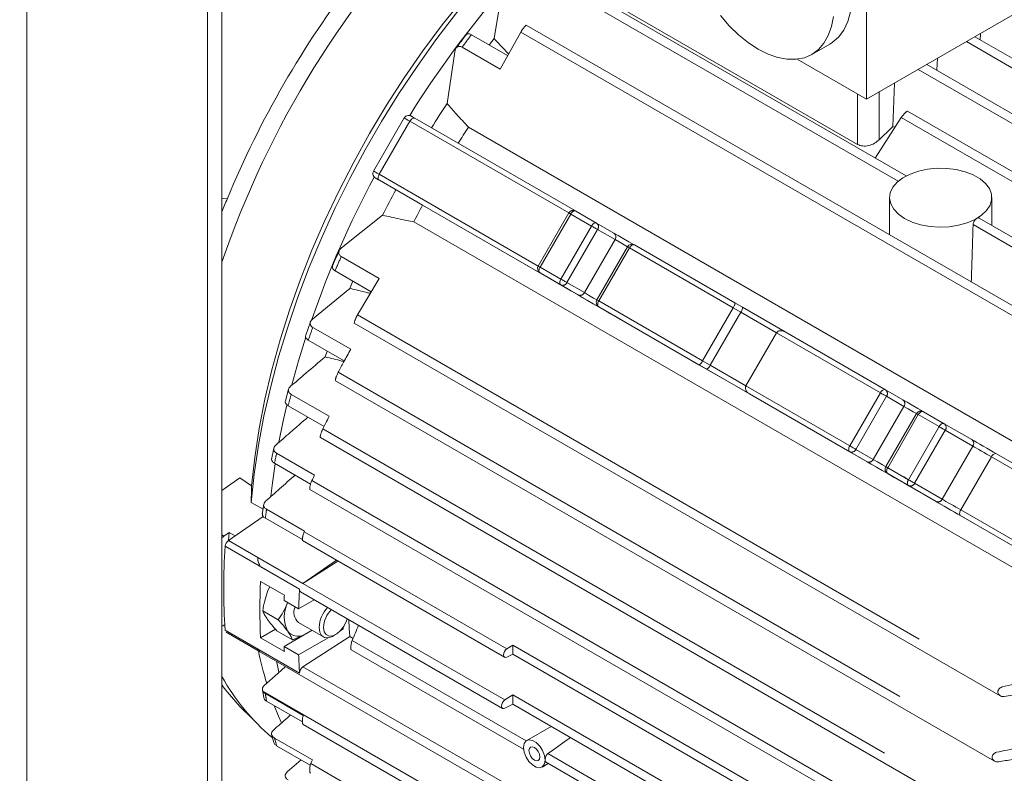
# Model space of a CAD drawing. Units: millimetres. Extents: x 0 to 4200, y 0 to 2970.
# Drawn here: x 1126 to 1223, y 516 to 590 of the extents above; entities that cross this region are included whole.
import ezdxf

# ---------------------------------------------------------------- set-up
doc = ezdxf.new("R2010")
doc.units = ezdxf.units.MM
doc.header["$LTSCALE"] = 10
doc.linetypes.add('PHANTOM', pattern=[12.7, 6.35, -1.27, 1.27, -1.27, 1.27, -1.27])

msp = doc.modelspace()

# ---------------------------------------------------------------- linework, layer by layer
at = {"color": 7, "linetype": 'Continuous', "lineweight": 15}
for p, q in [((1127.007, 400.874), (1127.007, 635.733)), ((1146.099, 622.262), (1146.099, 475.284)), ((1144.685, 621.445), (1144.685, 474.468)), ((1247.742, 604.394), (1209.204, 582.147)), ((1209.204, 582.147), (1209.204, 597.722)), ((1213.069, 574.634), (1179.853, 593.809)), ((1181.278, 593.331), (1208.324, 577.717)), ((1173.513, 592.735), (1172.731, 588.081)), ((1239.132, 552.882), (1175.895, 589.388)), ((1170.519, 588.464), (1174.062, 586.418)), ((1175.355, 588.725), (1173.321, 585.096)), ((1258.573, 565.886), (1219.804, 588.266)), ((1220.329, 587.963), (1220.359, 588.586)), ((1173.321, 585.096), (1169.611, 587.238)), ((1203.847, 586.526), (1205.615, 587.546)), ((1168.896, 586.793), (1168.132, 581.712)), ((1202.422, 586.063), (1209.204, 582.147)), ((1216.09, 584.975), (1216.141, 586.152)), ((1254.079, 563.044), (1215.097, 585.548)), ((1211.772, 579.475), (1211.936, 583.724)), ((1163.944, 580.309), (1160.944, 575.113)), ((1164.993, 580.281), (1180.717, 571.204)), ((1212.598, 580.351), (1210.039, 576.383)), ((1249.476, 560.031), (1213.208, 580.968)), ((1170.229, 579.397), (1238.899, 539.754)), ((1211.772, 579.475), (1211.963, 579.365)), ((1161.286, 574.338), (1163.547, 573.033)), ((1146.63, 572.42), (1146.099, 572.459)), ((1165.732, 571.771), (1234.41, 532.124)), ((1211.456, 572.511), (1211.456, 568.859)), ((1221.456, 569.792), (1221.456, 572.511)), ((1161.823, 570.785), (1157.805, 567.583)), ((1180.055, 571.009), (1177.055, 565.813)), ((1180.738, 571.192), (1182.771, 570.019)), ((1164.877, 570.126), (1233.547, 530.484)), ((1182.771, 570.019), (1184.471, 569.037)), ((1244.367, 556.566), (1220.221, 570.505)), ((1186.484, 567.876), (1196.295, 562.212)), ((1157.777, 566.742), (1161.488, 564.6)), ((1185.801, 567.693), (1182.801, 562.496)), ((1160.713, 563.297), (1157.17, 565.342)), ((1177.238, 565.13), (1179.938, 563.571)), ((1161.488, 564.6), (1159.362, 561.025)), ((1158.607, 563.617), (1154.967, 560.613)), ((1196.295, 562.212), (1197.045, 561.779)), ((1182.984, 561.813), (1184.684, 560.832)), ((1196.148, 561.719), (1193.148, 556.523)), ((1196.898, 561.286), (1193.898, 556.09)), ((1197.045, 561.779), (1201.244, 559.355)), ((1154.756, 560.333), (1154.301, 559.053)), ((1159.058, 560.225), (1222.295, 523.719)), ((1154.991, 559.798), (1158.701, 557.656)), ((1200.391, 559.27), (1197.391, 554.074)), ((1201.245, 559.354), (1211.056, 553.69)), ((1158.079, 556.517), (1154.552, 558.553)), ((1156.211, 556.922), (1156.392, 557.491)), ((1157.208, 554.586), (1221.722, 517.343)), ((1152.624, 553.755), (1152.306, 552.614)), ((1197.745, 553.292), (1198.495, 552.859)), ((1211.056, 553.69), (1212.756, 552.709)), ((1152.881, 553.24), (1156.591, 551.098)), ((1156.091, 550.108), (1152.576, 552.137)), ((1214.085, 551.364), (1211.085, 546.168)), ((1214.768, 551.547), (1216.801, 550.374)), ((1216.801, 550.374), (1219.501, 548.815)), ((1155.735, 549.021), (1221.276, 511.185)), ((1151.178, 547.979), (1150.947, 546.877)), ((1151.45, 547.485), (1155.16, 545.343)), ((1154.777, 544.461), (1151.245, 546.5)), ((1221.915, 547.421), (1237.91, 538.187)), ((1147.842, 545.07), (1146.099, 543.816)), ((1211.268, 545.485), (1212.968, 544.503)), ((1154.706, 543.944), (1220.967, 505.692)), ((1150.121, 542.005), (1148.968, 542.671)), ((1150.184, 542.464), (1150.051, 541.506)), ((1150.467, 541.991), (1154.177, 539.849)), ((1146.733, 538.929), (1150.142, 541.279)), ((1153.968, 539.021), (1150.346, 541.112)), ((1154.177, 539.849), (1154.151, 539.792)), ((1146.295, 539.373), (1146.795, 539.732)), ((1146.795, 539.732), (1146.743, 538.936)), ((1146.795, 539.732), (1147.395, 539.386)), ((1153.991, 538.921), (1173.76, 527.508)), ((1149.628, 537.276), (1154.03, 534.734)), ((1154.03, 534.734), (1157.318, 537)), ((1157.443, 536.928), (1154.03, 534.734)), ((1149.877, 536.372), (1153.698, 534.167)), ((1149.877, 536.372), (1149.877, 536.372)), ((1152.207, 533.58), (1149.874, 534.927)), ((1150.784, 534.402), (1150.573, 533.953)), ((1153.6, 532.241), (1152.186, 533.058)), ((1155.142, 533.131), (1153.6, 532.241)), ((1153.8, 533.905), (1173.564, 522.496)), ((1151.616, 531.178), (1150.097, 532.054)), ((1146.38, 530.672), (1146.295, 530.635)), ((1153.698, 525.938), (1146.415, 530.143)), ((1149.874, 529.416), (1151.333, 530.258)), ((1152.186, 528.567), (1154.918, 530.144)), ((1153.584, 530.914), (1156.024, 529.505)), ((1157.729, 530.134), (1157.978, 530.278)), ((1157.891, 530.329), (1157.978, 530.278)), ((1157.978, 530.278), (1157.978, 530.452)), ((1146.517, 529.945), (1149.622, 528.153)), ((1149.874, 529.416), (1152.207, 528.069)), ((1152.993, 529.218), (1151.475, 530.094)), ((1153.6, 527.75), (1156.487, 529.417)), ((1158.613, 529.521), (1154.03, 526.569)), ((1157.024, 529.605), (1157.236, 529.727)), ((1158.613, 529.521), (1158.933, 529.337)), ((1152.186, 528.567), (1153.6, 527.75)), ((1158.752, 528.234), (1175.631, 518.49)), ((1174.56, 528.701), (1173.992, 528.339)), ((1174.56, 528.701), (1201.784, 512.985)), ((1174.56, 527.816), (1174.56, 528.701)), ((1149.647, 528.138), (1173.564, 514.331)), ((1149.877, 528.144), (1149.877, 528.143)), ((1173.991, 527.523), (1174.56, 527.816)), ((1201.081, 512.506), (1174.56, 527.816)), ((1222.473, 524.591), (1228.459, 525.938)), ((1150.055, 524.332), (1150.185, 523.544)), ((1227.851, 524.539), (1222.684, 523.652)), ((1150.346, 523.944), (1154.057, 521.802)), ((1174.56, 523.818), (1173.794, 523.325)), ((1174.56, 523.818), (1201.784, 508.102)), ((1174.56, 522.901), (1174.56, 523.818)), ((1153.969, 521.183), (1150.467, 523.205)), ((1173.794, 522.51), (1174.56, 522.901)), ((1201.032, 507.619), (1174.56, 522.901)), ((1154.04, 520.928), (1173.76, 509.544)), ((1178.32, 520.73), (1175.932, 519.352)), ((1150.961, 519.949), (1151.182, 519.146)), ((1151.245, 519.595), (1154.956, 517.453)), ((1154.743, 516.945), (1151.45, 518.846)), ((1153.852, 517.459), (1152.493, 516.28)), ((1177.431, 516.753), (1178.035, 517.102)), ((1177.785, 517.247), (1198.612, 505.223))]:
    msp.add_line(p, q, dxfattribs=at)
at = {"color": 8, "linetype": 'PHANTOM', "lineweight": 0}
for p, q in [((1179.278, 593.169), (1212.293, 574.109)), ((1175.355, 588.725), (1238.466, 552.291)), ((1218.97, 587.784), (1258.04, 565.229)), ((1214.26, 585.065), (1253.515, 562.403)), ((1208.324, 577.717), (1208.324, 582.655)), ((1210.446, 578.182), (1210.446, 582.864)), ((1212.598, 580.351), (1248.88, 559.406)), ((1164.493, 579.992), (1161.493, 574.796)), ((1180.055, 571.009), (1164.493, 579.992)), ((1161.493, 574.796), (1177.055, 565.813)), ((1179.524, 563.81), (1161.493, 574.219)), ((1180.238, 570.904), (1177.238, 565.707)), ((1182.271, 569.73), (1180.238, 570.904)), ((1182.271, 569.73), (1179.271, 564.534)), ((1219.621, 569.879), (1243.735, 555.958)), ((1182.875, 569.382), (1179.875, 564.185)), ((1184.575, 568.4), (1182.875, 569.382)), ((1184.575, 568.4), (1181.575, 563.204)), ((1185.984, 567.587), (1182.984, 562.391)), ((1196.148, 561.719), (1185.984, 567.587)), ((1177.238, 565.707), (1179.271, 564.534)), ((1179.271, 563.956), (1177.238, 565.13)), ((1180.971, 562.975), (1179.271, 563.956)), ((1179.875, 564.185), (1181.575, 563.204)), ((1179.517, 563.814), (1179.524, 563.81)), ((1182.984, 562.391), (1193.148, 556.523)), ((1159.362, 561.025), (1222.473, 524.591)), ((1192.795, 556.15), (1182.984, 561.813)), ((1196.898, 561.286), (1196.148, 561.719)), ((1200.391, 559.27), (1196.898, 561.286)), ((1210.556, 553.402), (1200.391, 559.27)), ((1193.545, 555.716), (1192.795, 556.15)), ((1193.148, 556.523), (1193.898, 556.09)), ((1157.475, 555.405), (1221.932, 518.194)), ((1198.495, 552.859), (1193.545, 555.716)), ((1193.898, 556.09), (1197.391, 554.073)), ((1197.391, 554.074), (1207.556, 548.206)), ((1207.556, 547.628), (1197.745, 553.292)), ((1210.556, 553.402), (1207.556, 548.206)), ((1211.159, 553.053), (1208.159, 547.857)), ((1212.859, 552.072), (1211.159, 553.053)), ((1212.859, 552.072), (1209.859, 546.875)), ((1214.268, 551.259), (1211.268, 546.063)), ((1216.301, 550.085), (1214.268, 551.259)), ((1155.965, 549.858), (1221.518, 512.015)), ((1216.301, 550.085), (1213.301, 544.889)), ((1216.904, 549.737), (1213.904, 544.541)), ((1219.604, 548.177), (1216.904, 549.737)), ((1209.256, 546.647), (1207.556, 547.628)), ((1208.159, 547.857), (1209.859, 546.875)), ((1219.604, 548.177), (1216.604, 542.981)), ((1221.415, 547.132), (1218.415, 541.936)), ((1237.648, 537.761), (1221.415, 547.132)), ((1211.268, 546.063), (1213.301, 544.889)), ((1154.901, 544.798), (1221.24, 506.501)), ((1213.301, 544.312), (1211.268, 545.485)), ((1216.001, 542.752), (1213.301, 544.312)), ((1213.904, 544.541), (1216.604, 542.981)), ((1218.415, 541.936), (1234.648, 532.565)), ((1234.41, 532.125), (1218.415, 541.359)), ((1154.151, 539.792), (1173.992, 528.339)), ((1146.099, 539.486), (1146.295, 539.373)), ((1149.624, 537.26), (1146.733, 538.929)), ((1153.698, 534.166), (1146.415, 538.371)), ((1154.03, 534.734), (1173.794, 523.325)), ((1151.475, 530.094), (1152.993, 529.218)), ((1154.021, 529.626), (1152.993, 529.218)), ((1158.846, 529.132), (1175.866, 519.307)), ((1154.03, 526.569), (1173.794, 515.159)), ((1150.119, 524.155), (1173.991, 510.374)), ((1178.008, 518.07), (1198.847, 506.04)), ((1154.794, 517.096), (1221.345, 478.677))]:
    msp.add_line(p, q, dxfattribs=at)
at = {"color": 7, "linetype": 'Continuous', "lineweight": 15, "flags": 128}
for points in [[(1205.615, 587.546), (1205.842, 587.689), (1206.461, 588.226), (1206.972, 588.913), (1207.365, 589.739), (1207.633, 590.687), (1207.771, 591.742), (1207.776, 592.884), (1207.65, 594.094), (1207.393, 595.348), (1207.011, 596.626), (1206.511, 597.904), (1205.9, 599.16), (1205.507, 599.856)], [(1148.968, 542.671), (1149.261, 545.44), (1149.677, 548.256), (1150.215, 551.113), (1150.871, 554.002), (1151.646, 556.913), (1152.536, 559.838), (1153.539, 562.768), (1154.651, 565.695), (1155.87, 568.61), (1157.191, 571.504), (1158.612, 574.369), (1160.127, 577.195), (1161.732, 579.975), (1163.422, 582.701), (1165.193, 585.363), (1167.038, 587.954), (1168.953, 590.467), (1170.932, 592.894), (1172.968, 595.228), (1175.056, 597.461), (1176.356, 598.774)], [(1148.991, 544.292), (1149.303, 547.069), (1149.74, 549.894), (1150.302, 552.759), (1150.987, 555.654), (1151.793, 558.57), (1152.717, 561.499), (1153.757, 564.43), (1154.908, 567.354), (1156.168, 570.263), (1157.532, 573.146), (1158.996, 575.995), (1160.556, 578.801), (1162.206, 581.554), (1163.941, 584.247), (1165.756, 586.87), (1167.645, 589.415), (1169.602, 591.874), (1171.62, 594.24), (1173.694, 596.504), (1175.817, 598.66), (1175.944, 598.784)], [(1194.886, 590.337), (1195.757, 589.338), (1196.676, 588.447), (1197.629, 587.678), (1198.598, 587.046), (1199.567, 586.559), (1200.519, 586.228), (1201.439, 586.058), (1202.31, 586.051), (1203.118, 586.208), (1203.848, 586.526), (1204.488, 587), (1205.028, 587.621), (1205.457, 588.378), (1205.769, 589.26), (1205.959, 590.251)], [(1172.251, 587.464), (1172.293, 587.518), (1172.731, 588.081)], [(1164.729, 580.434), (1164.76, 580.415), (1164.865, 580.355), (1164.993, 580.281)], [(1212.921, 570.47), (1213.654, 570.121), (1214.488, 569.858), (1215.393, 569.69), (1216.337, 569.625), (1217.285, 569.664), (1218.204, 569.807), (1219.059, 570.046), (1219.82, 570.375), (1220.459, 570.781), (1220.954, 571.25), (1221.286, 571.764), (1221.443, 572.305), (1221.421, 572.854), (1221.219, 573.39), (1220.845, 573.894), (1220.312, 574.349), (1219.64, 574.737), (1218.852, 575.044), (1217.979, 575.26), (1217.05, 575.377), (1216.1, 575.39), (1215.162, 575.299), (1214.272, 575.107), (1213.46, 574.822), (1212.756, 574.453), (1212.187, 574.013), (1211.771, 573.52), (1211.525, 572.99), (1211.458, 572.442), (1211.57, 571.897), (1211.86, 571.375), (1212.315, 570.893), (1212.921, 570.47)], [(1161.493, 574.219), (1161.365, 574.293), (1161.26, 574.353), (1161.184, 574.397), (1161.139, 574.423), (1161.136, 574.425)], [(1161.142, 574.421), (1161.148, 574.418), (1161.202, 574.387), (1161.286, 574.338)], [(1163.547, 573.033), (1164.77, 572.326), (1165.732, 571.771)], [(1184.471, 569.037), (1184.874, 568.804), (1185.376, 568.514), (1185.943, 568.187), (1186.452, 567.893)], [(1158.607, 563.617), (1158.875, 564.278), (1158.901, 564.343)], [(1180.23, 563.402), (1180.141, 563.454), (1179.989, 563.541), (1179.781, 563.662), (1179.524, 563.81)], [(1179.938, 563.571), (1180.106, 563.474), (1180.213, 563.412), (1180.221, 563.408)], [(1185.101, 560.591), (1185.068, 560.61), (1184.892, 560.711), (1184.576, 560.894), (1184.14, 561.145), (1183.615, 561.448), (1183.036, 561.783), (1182.443, 562.125), (1181.876, 562.452), (1181.374, 562.742), (1180.971, 562.975)], [(1184.684, 560.832), (1184.96, 560.672), (1185.053, 560.619)], [(1152.941, 554.167), (1153.597, 556.525), (1154.31, 558.837)], [(1152.941, 554.167), (1153.597, 556.525), (1154.31, 558.837)], [(1212.756, 552.709), (1213.159, 552.476), (1213.661, 552.186), (1214.227, 551.859), (1214.749, 551.558)], [(1151.682, 548.573), (1152.065, 550.484), (1152.453, 552.21)], [(1151.682, 548.573), (1152.065, 550.484), (1152.453, 552.21)], [(1219.501, 548.815), (1219.723, 548.686), (1219.991, 548.531), (1220.295, 548.356), (1220.622, 548.167), (1220.961, 547.972), (1221.298, 547.777), (1221.62, 547.591), (1221.915, 547.421)], [(1213.385, 544.263), (1213.352, 544.281), (1213.177, 544.383), (1212.86, 544.566), (1212.424, 544.817), (1211.899, 545.12), (1211.32, 545.454), (1210.727, 545.797), (1210.161, 546.124), (1209.659, 546.414), (1209.256, 546.647)], [(1150.892, 543.263), (1151.049, 544.573), (1151.319, 546.458)], [(1150.892, 543.263), (1151.049, 544.573), (1151.319, 546.458)], [(1147.842, 545.07), (1148.486, 544.635), (1148.991, 544.292)], [(1212.968, 544.503), (1213.244, 544.344), (1213.337, 544.29)], [(1218.415, 541.359), (1218.12, 541.529), (1217.798, 541.715), (1217.461, 541.909), (1217.122, 542.105), (1216.795, 542.294), (1216.491, 542.469), (1216.223, 542.624), (1216.001, 542.752)], [(1146.099, 539.198), (1146.176, 539.275), (1146.295, 539.373)], [(1156.034, 530.421), (1156.099, 530.008), (1156.287, 529.715), (1156.579, 529.573), (1156.941, 529.599), (1157.335, 529.789), (1157.719, 530.123), (1158.05, 530.564), (1158.293, 531.065), (1158.36, 531.273)], [(1158.613, 529.521), (1158.568, 530.336), (1158.535, 531.159), (1158.535, 531.172)], [(1146.295, 530.635), (1146.176, 530.596), (1146.099, 530.584)], [(1155.61, 530.421), (1155.673, 529.976), (1155.855, 529.643), (1156.142, 529.452), (1156.507, 529.419), (1156.918, 529.548), (1157.024, 529.605)], [(1173.992, 528.339), (1173.862, 528.227), (1173.754, 528.075), (1173.682, 527.904), (1173.656, 527.738), (1173.681, 527.601), (1173.753, 527.512), (1173.861, 527.485), (1173.991, 527.523)], [(1152.317, 526.597), (1151.57, 525.926), (1150.236, 524.727)], [(1151.681, 526.029), (1151.491, 526.867), (1151.442, 527.102)], [(1151.681, 526.029), (1151.491, 526.867), (1151.442, 527.102)], [(1149.027, 521.542), (1147.864, 522.672), (1146.63, 524.099)], [(1151.934, 521.067), (1151.646, 521.723), (1151.225, 522.767)], [(1173.794, 523.325), (1173.665, 523.213), (1173.557, 523.061), (1173.486, 522.891), (1173.46, 522.725), (1173.485, 522.589), (1173.557, 522.5), (1173.665, 522.473), (1173.794, 522.51)], [(1177.742, 517.44), (1177.678, 517.896), (1177.494, 518.371), (1177.212, 518.807), (1176.866, 519.152), (1176.497, 519.365), (1176.151, 519.419), (1175.869, 519.309), (1175.685, 519.047), (1175.621, 518.665)], [(1175.621, 518.665), (1175.685, 518.209), (1175.869, 517.734), (1176.151, 517.298), (1176.497, 516.953), (1176.866, 516.74), (1177.212, 516.686), (1177.494, 516.796), (1177.678, 517.058), (1177.742, 517.44)], [(1177.212, 517.746), (1177.171, 518.004), (1177.056, 518.269), (1176.884, 518.501), (1176.681, 518.665), (1176.479, 518.735), (1176.306, 518.702), (1176.192, 518.57), (1176.151, 518.359), (1176.192, 518.101), (1176.306, 517.836), (1176.479, 517.604), (1176.681, 517.44), (1176.884, 517.37), (1177.056, 517.403), (1177.171, 517.535), (1177.212, 517.746)], [(1154.956, 517.453), (1154.865, 517.253), (1154.794, 517.096)]]:
    msp.add_lwpolyline(points, dxfattribs=at)
at = {"color": 8, "linetype": 'PHANTOM', "lineweight": 0, "flags": 128}
for points in [[(1164.493, 579.992), (1164.301, 580.104), (1164.144, 580.194), (1164.03, 580.26), (1163.963, 580.299), (1163.944, 580.309)], [(1164.993, 580.281), (1164.939, 580.301), (1164.878, 580.303), (1164.812, 580.288), (1164.743, 580.256), (1164.674, 580.209), (1164.608, 580.147), (1164.547, 580.074), (1164.493, 579.992)], [(1160.944, 575.113), (1160.963, 575.102), (1161.03, 575.064), (1161.144, 574.998), (1161.301, 574.907), (1161.493, 574.796)], [(1161.493, 574.796), (1161.449, 574.709), (1161.416, 574.62), (1161.396, 574.531), (1161.389, 574.448), (1161.396, 574.372), (1161.416, 574.307), (1161.449, 574.255), (1161.493, 574.219)], [(1161.136, 574.425), (1161.127, 574.43), (1161.142, 574.421)], [(1180.238, 570.904), (1180.174, 570.941), (1180.122, 570.971), (1180.084, 570.993), (1180.062, 571.006), (1180.055, 571.009)], [(1180.738, 571.192), (1180.685, 571.212), (1180.624, 571.214), (1180.557, 571.199), (1180.488, 571.167), (1180.419, 571.12), (1180.353, 571.058), (1180.292, 570.985), (1180.238, 570.904)], [(1182.771, 570.019), (1182.718, 570.038), (1182.657, 570.041), (1182.59, 570.026), (1182.521, 569.994), (1182.452, 569.946), (1182.386, 569.885), (1182.325, 569.812), (1182.271, 569.73)], [(1182.875, 569.382), (1182.819, 569.414), (1182.752, 569.452), (1182.676, 569.496), (1182.595, 569.543), (1182.51, 569.592), (1182.426, 569.641), (1182.345, 569.687), (1182.271, 569.73)], [(1185.8, 567.692), (1185.486, 567.873), (1184.977, 568.168), (1184.575, 568.4)], [(1186.484, 567.876), (1186.43, 567.895), (1186.369, 567.898), (1186.303, 567.883), (1186.234, 567.851), (1186.165, 567.803), (1186.098, 567.742), (1186.037, 567.669), (1185.984, 567.587)], [(1185.984, 567.587), (1185.92, 567.624), (1185.867, 567.654), (1185.829, 567.676), (1185.807, 567.689), (1185.801, 567.693)], [(1177.055, 565.813), (1177.062, 565.809), (1177.084, 565.796), (1177.122, 565.775), (1177.174, 565.744), (1177.238, 565.707)], [(1177.238, 565.707), (1177.194, 565.62), (1177.162, 565.531), (1177.142, 565.442), (1177.135, 565.359), (1177.142, 565.283), (1177.162, 565.218), (1177.194, 565.166), (1177.238, 565.13)], [(1179.271, 564.534), (1179.227, 564.447), (1179.195, 564.357), (1179.175, 564.269), (1179.168, 564.185), (1179.175, 564.11), (1179.195, 564.045), (1179.227, 563.993), (1179.271, 563.956)], [(1179.271, 564.534), (1179.345, 564.491), (1179.426, 564.445), (1179.51, 564.396), (1179.595, 564.347), (1179.676, 564.3), (1179.752, 564.256), (1179.819, 564.217), (1179.875, 564.185)], [(1180.221, 563.408), (1180.256, 563.388), (1180.231, 563.402), (1180.23, 563.402)], [(1181.575, 563.204), (1181.977, 562.972), (1182.486, 562.677), (1182.809, 562.491)], [(1182.801, 562.496), (1182.807, 562.493), (1182.829, 562.48), (1182.867, 562.458), (1182.92, 562.428), (1182.984, 562.391)], [(1182.984, 562.391), (1182.94, 562.303), (1182.907, 562.214), (1182.887, 562.126), (1182.88, 562.042), (1182.887, 561.967), (1182.907, 561.902), (1182.94, 561.85), (1182.984, 561.813)], [(1185.053, 560.619), (1185.091, 560.596), (1185.101, 560.591)], [(1210.556, 553.402), (1210.609, 553.483), (1210.67, 553.557), (1210.737, 553.618), (1210.806, 553.666), (1210.875, 553.698), (1210.941, 553.713), (1211.002, 553.71), (1211.056, 553.69)], [(1211.159, 553.053), (1211.104, 553.085), (1211.037, 553.124), (1210.961, 553.168), (1210.879, 553.215), (1210.794, 553.264), (1210.71, 553.313), (1210.629, 553.359), (1210.556, 553.402)], [(1214.092, 551.36), (1213.771, 551.545), (1213.261, 551.84), (1212.859, 552.072)], [(1214.268, 551.259), (1214.204, 551.296), (1214.152, 551.326), (1214.114, 551.348), (1214.091, 551.361), (1214.085, 551.364)], [(1214.268, 551.259), (1214.322, 551.34), (1214.383, 551.413), (1214.449, 551.475), (1214.518, 551.523), (1214.587, 551.555), (1214.653, 551.57), (1214.714, 551.567), (1214.768, 551.547)], [(1216.301, 550.085), (1216.354, 550.167), (1216.416, 550.24), (1216.482, 550.301), (1216.551, 550.349), (1216.62, 550.381), (1216.686, 550.396), (1216.747, 550.394), (1216.801, 550.374)], [(1216.904, 549.737), (1216.849, 549.769), (1216.782, 549.807), (1216.706, 549.851), (1216.624, 549.899), (1216.539, 549.947), (1216.455, 549.996), (1216.375, 550.043), (1216.301, 550.085)], [(1207.556, 547.628), (1207.512, 547.665), (1207.479, 547.716), (1207.459, 547.781), (1207.452, 547.857), (1207.459, 547.941), (1207.479, 548.029), (1207.512, 548.118), (1207.556, 548.206)], [(1207.556, 548.206), (1207.629, 548.163), (1207.71, 548.117), (1207.794, 548.068), (1207.879, 548.019), (1207.961, 547.972), (1208.037, 547.928), (1208.104, 547.889), (1208.159, 547.857)], [(1221.415, 547.132), (1221.194, 547.26), (1220.952, 547.399), (1220.699, 547.545), (1220.445, 547.692), (1220.2, 547.834), (1219.972, 547.965), (1219.771, 548.081), (1219.604, 548.177)], [(1209.859, 546.875), (1210.261, 546.643), (1210.771, 546.349), (1211.338, 546.022), (1211.908, 545.693), (1212.424, 545.394), (1212.837, 545.156), (1213.105, 545.002), (1213.202, 544.946), (1213.202, 544.946)], [(1221.415, 547.132), (1221.469, 547.214), (1221.53, 547.287), (1221.596, 547.348), (1221.665, 547.396), (1221.734, 547.428), (1221.8, 547.443), (1221.862, 547.441), (1221.915, 547.421)], [(1211.085, 546.168), (1211.091, 546.165), (1211.114, 546.152), (1211.152, 546.13), (1211.204, 546.1), (1211.268, 546.063)], [(1211.268, 545.485), (1211.224, 545.522), (1211.191, 545.573), (1211.171, 545.638), (1211.164, 545.714), (1211.171, 545.798), (1211.191, 545.886), (1211.224, 545.975), (1211.268, 546.063)], [(1213.301, 544.312), (1213.257, 544.348), (1213.224, 544.4), (1213.204, 544.465), (1213.197, 544.541), (1213.204, 544.624), (1213.224, 544.712), (1213.257, 544.802), (1213.301, 544.889)], [(1213.301, 544.889), (1213.375, 544.846), (1213.455, 544.8), (1213.539, 544.751), (1213.624, 544.702), (1213.706, 544.655), (1213.782, 544.611), (1213.849, 544.573), (1213.904, 544.541)], [(1213.337, 544.29), (1213.376, 544.268), (1213.385, 544.263)], [(1216.604, 542.981), (1216.771, 542.885), (1216.972, 542.769), (1217.2, 542.638), (1217.445, 542.496), (1217.699, 542.349), (1217.952, 542.203), (1218.194, 542.064), (1218.415, 541.936)], [(1218.415, 541.359), (1218.371, 541.395), (1218.338, 541.447), (1218.318, 541.512), (1218.312, 541.587), (1218.318, 541.671), (1218.338, 541.759), (1218.371, 541.849), (1218.415, 541.936)], [(1150.773, 534.408), (1150.747, 534.353), (1150.573, 533.953)]]:
    msp.add_lwpolyline(points, dxfattribs=at)
at = {"color": 7, "linetype": 'Continuous', "lineweight": 15}
for centre, radius, start, end in [((1235.336, 535.569), 94.349, 135.45184, 161.05293), ((1234.96, 535.843), 95.604, 142.49446, 157.50555), ((1247.282, 529.041), 97.521, 139.14803, 148.11045), ((1252.35, 525.827), 101.074, 146.43292, 148.02684), ((1253.577, 525.114), 99.466, 146.92457, 147.99264), ((1267.955, 520.539), 81.425, 133.62999, 134.93315), ((1247.244, 528.472), 97.773, 151.90349, 160.82675), ((1252.283, 525.816), 101.021, 151.97228, 153.56732), ((1230.926, 537.604), 91.203, 157.55855, 158.44825), ((1253.467, 525.135), 99.36, 152.00673, 153.07593), ((1180.488, 570.759), 0.5, 60.00269, 150), ((1186.234, 567.443), 0.5, 60.00269, 150), ((1177.488, 565.563), 0.5, 150, 239.99462), ((1183.234, 562.246), 0.5, 150, 239.99462), ((1214.518, 551.114), 0.5, 60.00269, 150), ((1211.518, 545.918), 0.5, 150, 239.99462), ((1147.199, 538.294), 0.788, 126.23486, 174.3866), ((1207.28, 534.257), 61.005, 176.13305, 183.86695), ((1210.842, 532.171), 61.031, 177.41195, 182.58805), ((1220.18, 529.833), 66.623, 176.27107, 177.92869), ((1153.95, 534.115), 0.258, 168.46916, 234.42656), ((1216.889, 530.728), 64.745, 177.4748, 177.93748), ((1155.274, 531.453), 3.081, 153.43706, 206.56294), ((1154.46, 531.9), 1.319, 155.85869, 228.41305), ((1158.722, 530.265), 3.117, 137.18283, 177.13793), ((1158.698, 530.283), 2.667, 135.03123, 177.02523), ((1153.562, 530.861), 1.307, 216.95926, 293.53022), ((1208.331, 530.675), 56.184, 182.15069, 182.65924), ((1185.855, 535.62), 36.949, 191.68867, 196.79261), ((1209.193, 529.833), 55.631, 182.14527, 184.01463), ((1154.461, 525.939), 0.763, 124.38339, 180.08758), ((1164.847, 536.007), 21.433, 208.98504, 229.76244), ((1153.698, 525.938), 0.000251, 164.56482, 202.77573), ((1163.743, 537.606), 21.802, 215.97231, 218.28202)]:
    msp.add_arc(centre, radius, start, end, dxfattribs=at)
at = {"color": 8, "linetype": 'PHANTOM', "lineweight": 0}
for centre, radius, start, end in [((1256.484, 523.833), 107.551, 143.06323, 143.87587), ((1182.498, 569.647), 0.461, 324.81519, 53.64892), ((1184.198, 568.665), 0.461, 324.81791, 53.64551), ((1256.516, 523.039), 107.978, 156.12536, 156.9348), ((1179.456, 564.379), 0.461, 246.35685, 335.1825), ((1181.156, 563.397), 0.461, 246.35448, 335.18487), ((1250.588, 525.352), 101.614, 160.18505, 160.92923), ((1210.782, 553.319), 0.461, 324.81461, 53.6495), ((1242.98, 527.724), 93.642, 164.18779, 164.88781), ((1212.482, 552.337), 0.461, 324.81733, 53.64609), ((1216.528, 550.002), 0.461, 324.81461, 53.6495), ((1219.228, 548.443), 0.461, 324.81411, 53.649), ((1234.946, 529.647), 85.38, 167.94064, 168.61564), ((1207.741, 548.051), 0.461, 246.35627, 335.18308), ((1209.441, 547.069), 0.461, 246.3539, 335.18545), ((1213.486, 544.734), 0.461, 246.35627, 335.18308), ((1216.186, 543.175), 0.461, 246.35774, 335.18565), ((1226.568, 531.076), 76.88, 171.83801, 172.49915), ((1153.698, 534.166), 0.000238, 154.79622, 198.36815), ((1196.089, 531.044), 46.29, 188.82248, 189.74969), ((1189.215, 529.553), 39.253, 194.69523, 195.82838)]:
    msp.add_arc(centre, radius, start, end, dxfattribs=at)
for points, knots in [([(1003.971, 501.828), (1003.991, 504.435), (1004.032, 509.723), (1004.375, 517.992), (1004.95, 526.642), (1005.8, 535.685), (1006.835, 544.244), (1007.991, 552.233), (1009.201, 559.578), (1010.262, 565.307), (1011.061, 569.337), (1011.526, 571.609), (1012.007, 573.896), (1012.506, 576.198), (1013.022, 578.516), (1013.556, 580.849), (1014.108, 583.196), (1015.161, 587.566), (1016.832, 594.111), (1019.301, 602.983), (1021.462, 610.126), (1023.147, 615.4), (1024.223, 618.68), (1025.345, 622.006), (1026.513, 625.379), (1027.616, 628.479), (1028.607, 631.201), (1029.733, 634.241), (1031.178, 638.048), (1033.067, 642.857), (1035.207, 648.11), (1037.616, 653.797), (1040.315, 659.907), (1043.322, 666.426), (1046.582, 673.182), (1049.96, 679.866), (1053.295, 686.179), (1056.49, 691.989), (1059.523, 697.304), (1062.086, 701.646), (1064.191, 705.12), (1065.864, 707.83), (1067.444, 710.343), (1069.07, 712.887), (1070.932, 715.748), (1073.804, 720.065), (1077.578, 725.537), (1082.098, 731.791), (1085.551, 736.358), (1087.917, 739.398), (1089.209, 741.036), (1090.493, 742.644), (1091.77, 744.223), (1093.039, 745.771), (1094.299, 747.291), (1095.551, 748.781), (1098.741, 752.531), (1103.897, 758.344), (1111.092, 765.893), (1118.274, 772.898), (1125.418, 779.371), (1132.465, 785.288), (1139.395, 790.675), (1146.193, 795.548), (1152.884, 799.986), (1157.337, 802.628), (1159.534, 803.931)], [0, 0, 0, 0, 0.025194, 0.051086, 0.077677, 0.104967, 0.13296, 0.153935, 0.175289, 0.197021, 0.203497, 0.210006, 0.216548, 0.223123, 0.229731, 0.236371, 0.243045, 0.249752, 0.273586, 0.298644, 0.324926, 0.334052, 0.343317, 0.35272, 0.362263, 0.371945, 0.379069, 0.385437, 0.397839, 0.411562, 0.426607, 0.442973, 0.460661, 0.479671, 0.500002, 0.520289, 0.539261, 0.556917, 0.573257, 0.588283, 0.597408, 0.60597, 0.613967, 0.621401, 0.63042, 0.641661, 0.663575, 0.684735, 0.705141, 0.711009, 0.716812, 0.72255, 0.728222, 0.733828, 0.73937, 0.744845, 0.750255, 0.781013, 0.811065, 0.840413, 0.869058, 0.897, 0.923761, 0.949847, 0.97526, 1, 1, 1, 1]), ([(1191.354, 748.817), (1188.744, 747.274), (1183.554, 744.205), (1175.823, 739.149), (1168.197, 733.796), (1161.599, 728.811), (1156.002, 724.336), (1151.373, 720.474), (1146.785, 716.485), (1142.239, 712.369), (1137.012, 707.445), (1131.147, 701.644), (1124.696, 694.882), (1118.39, 687.88), (1112.169, 680.57), (1106.061, 672.97), (1100.094, 665.096), (1094.346, 657.043), (1089.145, 649.3), (1084.455, 641.913), (1080.245, 634.923), (1076.204, 627.842), (1072.335, 620.672), (1068.61, 613.362), (1065.05, 605.941), (1061.676, 598.435), (1058.526, 590.925), (1055.602, 583.41), (1052.66, 575.22), (1049.791, 566.375), (1047.059, 556.895), (1045.57, 550.64), (1044.825, 547.513)], [0, 0, 0, 0, 0.041027, 0.081579, 0.121732, 0.161566, 0.186478, 0.211318, 0.236104, 0.260858, 0.285601, 0.322247, 0.358713, 0.395071, 0.431397, 0.468784, 0.505909, 0.54286, 0.579721, 0.610033, 0.640254, 0.670433, 0.700622, 0.73087, 0.761845, 0.792616, 0.823238, 0.853767, 0.884261, 0.922939, 0.961478, 1, 1, 1, 1])]:
    msp.add_open_spline(points, degree=3, knots=knots, dxfattribs=at)
at = {"color": 7, "linetype": 'Continuous', "lineweight": 15}
for points, knots in [([(1175.894, 589.385), (1175.886, 589.385), (1175.869, 589.385), (1175.806, 589.327), (1175.738, 589.254), (1175.68, 589.186), (1175.618, 589.109), (1175.555, 589.027), (1175.495, 588.943), (1175.42, 588.834), (1175.381, 588.768), (1175.355, 588.725)], [0, 0, 0, 0, 0.153163, 0.321419, 0.408186, 0.490579, 0.575537, 0.660469, 0.743247, 0.830404, 1, 1, 1, 1]), ([(1169.953, 588.396), (1169.675, 588.024), (1169.363, 587.607), (1169.057, 587.184), (1169.024, 587.138)], [0, 0, 0, 0, 0.891519, 1, 1, 1, 1]), ([(1169.962, 588.389), (1169.989, 588.428), (1170.059, 588.528), (1170.219, 588.559), (1170.385, 588.531), (1170.474, 588.486), (1170.519, 588.464)], [0, 0, 0, 0, 0.239608, 0.618041, 0.810015, 1, 1, 1, 1]), ([(1174.152, 586.578), (1173.985, 586.754), (1173.512, 587.256), (1173.038, 587.756), (1172.731, 588.081)], [0, 0, 0, 0, 0.351338, 1, 1, 1, 1]), ([(1169.611, 587.238), (1169.566, 587.26), (1169.474, 587.306), (1169.301, 587.328), (1169.115, 587.263), (1168.961, 587.073), (1168.918, 586.887), (1168.896, 586.793)], [0, 0, 0, 0, 0.124082, 0.250334, 0.499568, 0.749345, 1, 1, 1, 1]), ([(1170.229, 579.397), (1169.838, 579.829), (1169.139, 580.602), (1168.44, 581.373), (1168.132, 581.712)], [0, 0, 0, 0, 0.5599998, 1, 1, 1, 1]), ([(1164.741, 580.427), (1164.722, 580.438), (1164.671, 580.467), (1164.646, 580.482), (1164.631, 580.49), (1164.628, 580.492), (1164.626, 580.493), (1164.625, 580.493), (1164.624, 580.494), (1164.622, 580.495), (1164.616, 580.499), (1164.583, 580.516), (1164.519, 580.542), (1164.412, 580.563), (1164.267, 580.557), (1164.108, 580.492), (1163.99, 580.396), (1163.958, 580.323), (1163.95, 580.305)], [0, 0, 0, 0, 0.089356, 0.238881, 0.3127, 0.35042, 0.371794, 0.378424, 0.382347, 0.384713, 0.387876, 0.398227, 0.472637, 0.552816, 0.654855, 0.811563, 0.952631, 1, 1, 1, 1]), ([(1213.207, 580.966), (1213.197, 580.967), (1213.181, 580.969), (1213.13, 580.935), (1213.08, 580.896), (1213.021, 580.844), (1212.954, 580.779), (1212.884, 580.707), (1212.815, 580.63), (1212.749, 580.553), (1212.67, 580.454), (1212.627, 580.392), (1212.598, 580.351)], [0, 0, 0, 0, 0.154869, 0.242047, 0.323298, 0.408816, 0.492107, 0.575691, 0.66159, 0.743194, 0.830889, 1, 1, 1, 1]), ([(1208.324, 577.717), (1208.4, 577.681), (1208.552, 577.606), (1208.821, 577.557), (1209.11, 577.554), (1209.503, 577.616), (1209.996, 577.803), (1210.296, 578.056), (1210.446, 578.182)], [0, 0, 0, 0, 0.123789, 0.2504911, 0.3713092, 0.5007901, 0.7500159, 1, 1, 1, 1]), ([(1160.95, 575.108), (1160.929, 575.073), (1160.882, 574.992), (1160.871, 574.851), (1160.893, 574.719), (1160.938, 574.617), (1160.991, 574.542), (1161.042, 574.491), (1161.082, 574.459), (1161.107, 574.442), (1161.119, 574.435), (1161.122, 574.433), (1161.124, 574.432), (1161.125, 574.432), (1161.126, 574.431), (1161.128, 574.43), (1161.128, 574.43), (1161.144, 574.42), (1161.151, 574.416)], [0, 0, 0, 0, 0.125348, 0.29102, 0.426504, 0.541051, 0.636212, 0.711232, 0.764717, 0.796268, 0.805047, 0.808405, 0.810971, 0.814294, 0.820451, 0.837034, 0.929045, 1, 1, 1, 1]), ([(1161.823, 570.785), (1162.393, 570.661), (1163.41, 570.441), (1164.429, 570.222), (1164.877, 570.126)], [0, 0, 0, 0, 0.56, 1, 1, 1, 1]), ([(1219.447, 564.246), (1219.461, 564.696), (1219.521, 566.573), (1219.578, 568.452), (1219.621, 569.879)], [0, 0, 0, 0, 0.240077, 1, 1, 1, 1]), ([(1219.621, 569.879), (1219.628, 569.935), (1219.642, 570.046), (1219.732, 570.22), (1219.853, 570.37), (1219.993, 570.479), (1220.122, 570.523), (1220.206, 570.526), (1220.231, 570.498), (1220.232, 570.497)], [0, 0, 0, 0, 0.165459, 0.330819, 0.496107, 0.661355, 0.826633, 0.991992, 1, 1, 1, 1]), ([(1157.572, 567.3), (1157.387, 566.885), (1157.175, 566.408), (1156.97, 565.928), (1156.943, 565.865)], [0, 0, 0, 0, 0.8684332, 1, 1, 1, 1]), ([(1157.805, 567.583), (1157.735, 567.518), (1157.596, 567.387), (1157.508, 567.159), (1157.543, 566.966), (1157.65, 566.827), (1157.735, 566.77), (1157.777, 566.742)], [0, 0, 0, 0, 0.248922, 0.498748, 0.748443, 0.874025, 1, 1, 1, 1]), ([(1157.17, 565.342), (1157.128, 565.369), (1157.045, 565.424), (1156.938, 565.553), (1156.885, 565.707), (1156.935, 565.817), (1156.955, 565.86)], [0, 0, 0, 0, 0.189271, 0.380768, 0.759775, 1, 1, 1, 1]), ([(1158.607, 563.617), (1159.16, 563.485), (1159.831, 563.325), (1160.502, 563.166), (1160.619, 563.138)], [0, 0, 0, 0, 0.825575, 1, 1, 1, 1]), ([(1180.217, 563.41), (1180.22, 563.408), (1180.25, 563.391), (1180.254, 563.389), (1180.254, 563.389), (1180.254, 563.389)], [0, 0, 0, 0, 0.089033, 0.878493, 1, 1, 1, 1]), ([(1196.148, 561.719), (1196.171, 561.76), (1196.22, 561.848), (1196.274, 561.975), (1196.311, 562.091), (1196.321, 562.179), (1196.304, 562.201), (1196.295, 562.212)], [0, 0, 0, 0, 0.146753, 0.31612, 0.510244, 0.757787, 1, 1, 1, 1]), ([(1159.362, 561.025), (1159.337, 560.98), (1159.3, 560.914), (1159.244, 560.796), (1159.202, 560.702), (1159.162, 560.607), (1159.126, 560.515), (1159.096, 560.43), (1159.066, 560.334), (1159.047, 560.249), (1159.056, 560.234), (1159.06, 560.227)], [0, 0, 0, 0, 0.1685994, 0.2552219, 0.3375187, 0.4220461, 0.5065514, 0.5892308, 0.6762571, 0.8451467, 1, 1, 1, 1]), ([(1196.898, 561.286), (1196.921, 561.327), (1196.97, 561.415), (1197.024, 561.542), (1197.061, 561.658), (1197.071, 561.746), (1197.054, 561.768), (1197.045, 561.779)], [0, 0, 0, 0, 0.146759, 0.3161196, 0.5102435, 0.7577916, 1, 1, 1, 1]), ([(1154.967, 560.613), (1154.902, 560.548), (1154.772, 560.42), (1154.705, 560.196), (1154.757, 560.011), (1154.867, 559.879), (1154.95, 559.825), (1154.991, 559.798)], [0, 0, 0, 0, 0.249764, 0.499051, 0.748282, 0.874672, 1, 1, 1, 1]), ([(1185.049, 560.621), (1185.062, 560.613), (1185.086, 560.6), (1185.096, 560.594), (1185.099, 560.592), (1185.099, 560.592), (1185.099, 560.592)], [0, 0, 0, 0, 0.477182, 0.810626, 0.972836, 1, 1, 1, 1]), ([(1154.552, 558.553), (1154.477, 558.608), (1154.327, 558.718), (1154.257, 558.901), (1154.297, 559.008), (1154.312, 559.049)], [0, 0, 0, 0, 0.380605, 0.761416, 1, 1, 1, 1]), ([(1200.391, 559.27), (1200.419, 559.307), (1200.48, 559.389), (1200.631, 559.461), (1200.822, 559.487), (1201.038, 559.456), (1201.176, 559.388), (1201.245, 559.354)], [0, 0, 0, 0, 0.146753, 0.316121, 0.510249, 0.757787, 1, 1, 1, 1]), ([(1158.701, 557.656), (1158.471, 557.236), (1158.06, 556.486), (1157.654, 555.735), (1157.475, 555.405)], [0, 0, 0, 0, 0.559998, 1, 1, 1, 1]), ([(1156.211, 556.922), (1155.578, 556.384), (1154.446, 555.424), (1153.319, 554.462), (1152.822, 554.039)], [0, 0, 0, 0, 0.559999, 1, 1, 1, 1]), ([(1156.211, 556.922), (1156.754, 556.785), (1157.366, 556.631), (1157.978, 556.476), (1158.047, 556.459)], [0, 0, 0, 0, 0.887709, 1, 1, 1, 1]), ([(1192.795, 556.15), (1192.813, 556.148), (1192.85, 556.146), (1192.941, 556.228), (1193.027, 556.335), (1193.09, 556.426), (1193.13, 556.492), (1193.148, 556.523)], [0, 0, 0, 0, 0.3101144, 0.6161285, 0.7588934, 0.8860347, 1, 1, 1, 1]), ([(1157.475, 555.405), (1157.45, 555.356), (1157.404, 555.267), (1157.34, 555.109), (1157.294, 554.985), (1157.261, 554.891), (1157.235, 554.803), (1157.21, 554.707), (1157.194, 554.616), (1157.204, 554.598), (1157.209, 554.589)], [0, 0, 0, 0, 0.181641, 0.336572, 0.420153, 0.5037, 0.588314, 0.675069, 0.827146, 1, 1, 1, 1]), ([(1193.545, 555.716), (1193.563, 555.715), (1193.6, 555.713), (1193.691, 555.795), (1193.777, 555.902), (1193.84, 555.993), (1193.88, 556.059), (1193.898, 556.09)], [0, 0, 0, 0, 0.310106, 0.616115, 0.758905, 0.886017, 1, 1, 1, 1]), ([(1152.822, 554.039), (1152.76, 553.975), (1152.636, 553.847), (1152.587, 553.626), (1152.653, 553.407), (1152.805, 553.296), (1152.881, 553.24)], [0, 0, 0, 0, 0.2501572, 0.4999459, 0.7497177, 1, 1, 1, 1]), ([(1197.745, 553.292), (1197.665, 553.348), (1197.506, 553.458), (1197.375, 553.668), (1197.337, 553.847), (1197.343, 553.971), (1197.376, 554.041), (1197.391, 554.074)], [0, 0, 0, 0, 0.310115, 0.616129, 0.758891, 0.886035, 1, 1, 1, 1]), ([(1152.576, 552.137), (1152.502, 552.191), (1152.354, 552.297), (1152.275, 552.471), (1152.307, 552.573), (1152.319, 552.611)], [0, 0, 0, 0, 0.386685, 0.773474, 1, 1, 1, 1]), ([(1154.517, 551.017), (1153.941, 550.515), (1152.89, 549.602), (1151.842, 548.687), (1151.369, 548.274)], [0, 0, 0, 0, 0.548615, 1, 1, 1, 1]), ([(1156.591, 551.098), (1156.474, 550.867), (1156.265, 550.453), (1156.056, 550.04), (1155.965, 549.858)], [0, 0, 0, 0, 0.560003, 1, 1, 1, 1]), ([(1155.965, 549.858), (1155.944, 549.814), (1155.912, 549.746), (1155.866, 549.628), (1155.832, 549.533), (1155.8, 549.436), (1155.772, 549.339), (1155.75, 549.249), (1155.734, 549.171), (1155.724, 549.107), (1155.721, 549.045), (1155.73, 549.032), (1155.736, 549.023)], [0, 0, 0, 0, 0.168031, 0.25519, 0.336352, 0.421739, 0.504834, 0.588117, 0.673601, 0.755252, 0.842882, 1, 1, 1, 1]), ([(1151.369, 548.274), (1151.309, 548.21), (1151.188, 548.082), (1151.15, 547.863), (1151.225, 547.648), (1151.375, 547.539), (1151.45, 547.485)], [0, 0, 0, 0, 0.250207, 0.500177, 0.750137, 1, 1, 1, 1]), ([(1151.245, 546.5), (1151.172, 546.552), (1151.026, 546.657), (1150.942, 546.823), (1150.969, 546.92), (1150.978, 546.953)], [0, 0, 0, 0, 0.3957427, 0.7915302, 1, 1, 1, 1]), ([(1153.257, 545.338), (1152.752, 544.89), (1151.789, 544.036), (1150.827, 543.181), (1150.37, 542.775)], [0, 0, 0, 0, 0.524605, 1, 1, 1, 1]), ([(1154.901, 544.798), (1154.881, 544.753), (1154.842, 544.664), (1154.789, 544.506), (1154.751, 544.374), (1154.726, 544.275), (1154.708, 544.183), (1154.695, 544.103), (1154.689, 544.037), (1154.689, 543.97), (1154.7, 543.955), (1154.707, 543.945)], [0, 0, 0, 0, 0.167785, 0.335029, 0.421468, 0.505715, 0.588809, 0.671789, 0.753703, 0.840688, 1, 1, 1, 1]), ([(1155.16, 545.343), (1155.112, 545.241), (1155.025, 545.06), (1154.939, 544.878), (1154.901, 544.798)], [0, 0, 0, 0, 0.560003, 1, 1, 1, 1]), ([(1148.991, 544.292), (1148.987, 543.99), (1148.979, 543.449), (1148.971, 542.909), (1148.968, 542.671)], [0, 0, 0, 0, 0.56, 1, 1, 1, 1]), ([(1213.333, 544.293), (1213.347, 544.285), (1213.37, 544.271), (1213.38, 544.266), (1213.383, 544.264), (1213.383, 544.264), (1213.383, 544.264)], [0, 0, 0, 0, 0.477182, 0.810627, 0.972841, 1, 1, 1, 1]), ([(1150.37, 542.775), (1150.312, 542.711), (1150.194, 542.583), (1150.163, 542.364), (1150.244, 542.152), (1150.393, 542.045), (1150.467, 541.991)], [0, 0, 0, 0, 0.2502434, 0.5003699, 0.7504756, 1, 1, 1, 1]), ([(1150.119, 541.303), (1150.094, 541.347), (1150.049, 541.425), (1150.057, 541.504), (1150.061, 541.539)], [0, 0, 0, 0, 0.559726, 1, 1, 1, 1]), ([(1150.346, 541.112), (1150.299, 541.141), (1150.205, 541.199), (1150.148, 541.269), (1150.119, 541.303)], [0, 0, 0, 0, 0.498718, 1, 1, 1, 1]), ([(1154.151, 539.792), (1154.134, 539.75), (1154.099, 539.667), (1154.046, 539.495), (1154.008, 539.337), (1153.985, 539.215), (1153.974, 539.131), (1153.968, 539.057), (1153.967, 538.98), (1153.975, 538.927), (1153.99, 538.927), (1153.994, 538.927)], [0, 0, 0, 0, 0.157041, 0.313702, 0.470337, 0.549799, 0.628319, 0.706071, 0.786517, 0.943964, 1, 1, 1, 1]), ([(1149.628, 537.276), (1149.619, 537.212), (1149.599, 537.085), (1149.662, 536.763), (1149.791, 536.528), (1149.877, 536.372)], [0, 0, 0, 0, 0.25089, 0.501562, 1, 1, 1, 1]), ([(1149.624, 537.26), (1149.617, 537.188), (1149.601, 537.043), (1149.678, 536.724), (1149.802, 536.506), (1149.877, 536.372)], [0, 0, 0, 0, 0.280542, 0.560688, 1, 1, 1, 1]), ([(1149.624, 537.26), (1149.625, 537.263), (1149.626, 537.268), (1149.628, 537.273), (1149.628, 537.276)], [0, 0, 0, 0, 0.56025, 1, 1, 1, 1]), ([(1150.573, 533.953), (1150.468, 533.649), (1150.257, 533.035), (1150.151, 532.384), (1150.097, 532.054)], [0, 0, 0, 0, 0.494504, 1, 1, 1, 1]), ([(1150.097, 532.054), (1150.15, 531.93), (1150.255, 531.678), (1150.466, 531.358), (1150.573, 531.197)], [0, 0, 0, 0, 0.495457, 1, 1, 1, 1]), ([(1151.616, 531.178), (1151.787, 531.432), (1152.133, 531.945), (1152.389, 532.533), (1152.518, 532.831)], [0, 0, 0, 0, 0.495457, 1, 1, 1, 1]), ([(1150.573, 531.197), (1150.699, 531.027), (1150.954, 530.682), (1151.3, 530.292), (1151.475, 530.094)], [0, 0, 0, 0, 0.494519, 1, 1, 1, 1]), ([(1152.518, 530.075), (1152.391, 530.245), (1152.136, 530.59), (1151.79, 530.981), (1151.616, 531.178)], [0, 0, 0, 0, 0.494504, 1, 1, 1, 1]), ([(1159.478, 530.628), (1159.478, 530.627), (1159.266, 530.13), (1159.056, 529.63), (1158.846, 529.132)], [0, 0, 0, 0, 0.001472, 1, 1, 1, 1]), ([(1152.993, 529.218), (1152.941, 529.342), (1152.836, 529.594), (1152.624, 529.914), (1152.518, 530.075)], [0, 0, 0, 0, 0.495455, 1, 1, 1, 1]), ([(1153.881, 529.545), (1153.867, 529.538), (1153.6, 529.406), (1153.289, 529.31), (1152.993, 529.218)], [0, 0, 0, 0, 0.052026, 1, 1, 1, 1]), ([(1149.877, 528.143), (1149.791, 528.13), (1149.662, 528.111), (1149.599, 528.173), (1149.619, 528.254), (1149.628, 528.295)], [0, 0, 0, 0, 0.498507, 0.749494, 1, 1, 1, 1]), ([(1158.846, 529.132), (1158.829, 529.087), (1158.795, 528.996), (1158.749, 528.812), (1158.722, 528.644), (1158.71, 528.516), (1158.707, 528.428), (1158.709, 528.353), (1158.718, 528.293), (1158.732, 528.256), (1158.744, 528.232), (1158.752, 528.235), (1158.752, 528.235)], [0, 0, 0, 0, 0.165638, 0.330918, 0.496083, 0.580439, 0.662639, 0.745007, 0.829475, 0.910069, 0.996306, 1, 1, 1, 1]), ([(1150.236, 524.727), (1150.194, 524.683), (1150.109, 524.595), (1150.052, 524.447), (1150.048, 524.296), (1150.095, 524.202), (1150.119, 524.155)], [0, 0, 0, 0, 0.249564, 0.499792, 0.74988, 1, 1, 1, 1]), ([(1222.684, 523.652), (1222.619, 523.647), (1222.487, 523.638), (1222.304, 523.702), (1222.156, 523.817), (1222.076, 523.957), (1222.053, 524.083), (1222.057, 524.182), (1222.083, 524.28), (1222.132, 524.371), (1222.2, 524.45), (1222.309, 524.538), (1222.408, 524.57), (1222.473, 524.591)], [0, 0, 0, 0, 0.124138, 0.248965, 0.37362, 0.498082, 0.562248, 0.623195, 0.686039, 0.748862, 0.810082, 0.874551, 1, 1, 1, 1]), ([(1150.119, 524.155), (1150.148, 524.116), (1150.205, 524.037), (1150.299, 523.975), (1150.346, 523.944)], [0, 0, 0, 0, 0.498562, 1, 1, 1, 1]), ([(1150.467, 523.205), (1150.391, 523.257), (1150.243, 523.359), (1150.206, 523.484), (1150.188, 523.545)], [0, 0, 0, 0, 0.518264, 1, 1, 1, 1]), ([(1152.812, 521.851), (1152.711, 521.762), (1152.155, 521.27), (1151.6, 520.778), (1151.146, 520.375)], [0, 0, 0, 0, 0.181579, 1, 1, 1, 1]), ([(1154.057, 521.802), (1154.042, 521.754), (1154.012, 521.656), (1153.981, 521.473), (1153.967, 521.311), (1153.967, 521.189), (1153.973, 521.106), (1153.985, 521.035), (1154.001, 520.98), (1154.02, 520.943), (1154.035, 520.934), (1154.041, 520.929)], [0, 0, 0, 0, 0.1685977, 0.3378143, 0.5069527, 0.5933977, 0.6769342, 0.7617062, 0.8474264, 0.9306357, 1, 1, 1, 1]), ([(1151.146, 520.375), (1151.087, 520.311), (1150.971, 520.184), (1150.941, 519.966), (1151.022, 519.755), (1151.171, 519.648), (1151.245, 519.595)], [0, 0, 0, 0, 0.2502498, 0.5004, 0.7505345, 1, 1, 1, 1]), ([(1178.008, 518.07), (1178.643, 518.518), (1179.382, 519.039), (1180.104, 519.568), (1180.205, 519.642)], [0, 0, 0, 0, 0.86006, 1, 1, 1, 1]), ([(1151.45, 518.846), (1151.372, 518.899), (1151.238, 518.99), (1151.206, 519.103), (1151.193, 519.149)], [0, 0, 0, 0, 0.585764, 1, 1, 1, 1]), ([(1221.932, 518.194), (1222.631, 518.343), (1223.878, 518.608), (1225.124, 518.876), (1225.672, 518.994)], [0, 0, 0, 0, 0.560001, 1, 1, 1, 1]), ([(1177.742, 517.44), (1177.745, 517.495), (1177.752, 517.605), (1177.804, 517.79), (1177.885, 517.96), (1177.967, 518.034), (1178.008, 518.07)], [0, 0, 0, 0, 0.2497942, 0.4999458, 0.7499836, 1, 1, 1, 1]), ([(1222.108, 517.275), (1222.043, 517.271), (1221.911, 517.263), (1221.73, 517.327), (1221.584, 517.441), (1221.509, 517.58), (1221.491, 517.704), (1221.5, 517.802), (1221.531, 517.896), (1221.584, 517.984), (1221.655, 518.06), (1221.767, 518.144), (1221.867, 518.174), (1221.932, 518.194)], [0, 0, 0, 0, 0.1241746, 0.24894, 0.3735374, 0.4979386, 0.5617657, 0.6231121, 0.6855546, 0.7488552, 0.8097376, 0.8745136, 1, 1, 1, 1]), ([(1225.233, 517.749), (1224.65, 517.661), (1223.609, 517.502), (1222.567, 517.344), (1222.108, 517.275)], [0, 0, 0, 0, 0.56, 1, 1, 1, 1]), ([(1154.794, 517.096), (1154.777, 517.051), (1154.742, 516.961), (1154.706, 516.775), (1154.689, 516.603), (1154.689, 516.468), (1154.695, 516.371), (1154.707, 516.286), (1154.726, 516.216), (1154.751, 516.168), (1154.77, 516.138), (1154.781, 516.14), (1154.781, 516.14)], [0, 0, 0, 0, 0.164735, 0.330063, 0.495173, 0.580611, 0.661044, 0.744771, 0.827412, 0.909186, 0.994239, 1, 1, 1, 1]), ([(1177.817, 517.231), (1177.814, 517.232), (1177.783, 517.237), (1177.754, 517.302), (1177.746, 517.394), (1177.742, 517.44)], [0, 0, 0, 0, 0.0496517, 0.5251053, 1, 1, 1, 1]), ([(1152.493, 516.28), (1152.433, 516.216), (1152.313, 516.089), (1152.275, 515.87), (1152.351, 515.657), (1152.501, 515.548), (1152.576, 515.493)], [0, 0, 0, 0, 0.250204, 0.500193, 0.750174, 1, 1, 1, 1])]:
    msp.add_open_spline(points, degree=3, knots=knots, dxfattribs=at)

doc.saveas('drawing.dxf')
